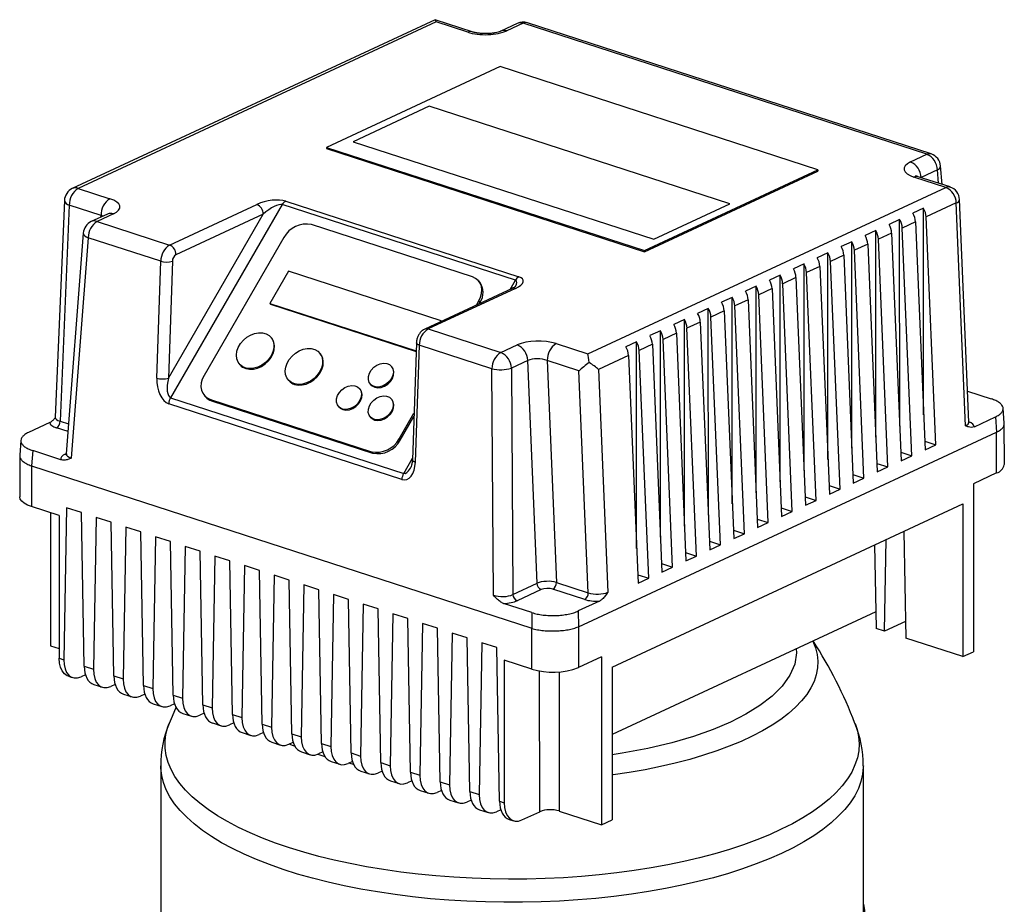
# Model space of a CAD drawing. Units: millimetres. Extents: x 4 to 416, y 4 to 293.
# Drawn here: x 332 to 350, y 232 to 248 of the extents above; entities that cross this region are included whole.
import ezdxf

# ---------------------------------------------------------------- set-up
doc = ezdxf.new("R2010")
doc.units = ezdxf.units.MM

msp = doc.modelspace()

# ---------------------------------------------------------------- linework, layer by layer
at = {"color": 7, "linetype": 'Continuous', "lineweight": 25}
for p, q in [((339.96, 248.194), (333.394, 245.14)), ((339.978, 248.156), (333.5, 245.144)), ((340.63, 247.977), (339.962, 248.194)), ((340.553, 247.97), (339.978, 248.156)), ((341.448, 248.128), (341.152, 247.99)), ((341.554, 248.132), (341.257, 247.994)), ((348.861, 245.76), (341.554, 248.132)), ((348.939, 245.767), (341.631, 248.139)), ((341.136, 247.347), (337.993, 245.886)), ((346.89, 245.479), (341.136, 247.347)), ((339.856, 246.629), (338.48, 245.989)), ((345.293, 244.864), (339.856, 246.629)), ((338.48, 245.989), (343.917, 244.224)), ((338.48, 245.989), (338.48, 245.987)), ((338.48, 245.987), (343.917, 244.222)), ((337.993, 245.886), (337.993, 245.863)), ((337.993, 245.886), (343.748, 244.018)), ((337.993, 245.863), (343.748, 243.995)), ((348.565, 245.622), (348.861, 245.76)), ((343.748, 244.018), (346.89, 245.479)), ((343.748, 243.995), (346.89, 245.456)), ((346.89, 245.479), (346.89, 245.456)), ((349.053, 245.479), (348.757, 245.341)), ((349.137, 245.216), (349.111, 245.549)), ((349.203, 245.161), (348.628, 245.348)), ((349.281, 245.169), (348.706, 245.355)), ((333.5, 245.144), (334.075, 244.957)), ((342.725, 242.149), (349.203, 245.161)), ((333.25, 244.924), (333.084, 241.004)), ((337.258, 244.915), (341.477, 243.545)), ((349.395, 244.88), (348.85, 244.627)), ((349.563, 240.848), (349.395, 244.88)), ((349.621, 240.913), (349.453, 244.941)), ((333.339, 244.839), (333.174, 240.931)), ((333.914, 244.652), (333.339, 244.839)), ((335.155, 244.119), (336.736, 244.854)), ((337.194, 244.851), (335.172, 241.357)), ((341.414, 243.481), (337.194, 244.851)), ((343.917, 244.224), (345.293, 244.864)), ((343.917, 244.222), (345.293, 244.862)), ((345.293, 244.864), (345.293, 244.862)), ((348.802, 244.783), (348.61, 244.693)), ((348.803, 241.045), (348.802, 244.783)), ((334.033, 244.68), (333.736, 244.542)), ((334.138, 244.683), (333.842, 244.546)), ((333.842, 244.546), (335.155, 244.119)), ((335.134, 241.712), (336.851, 244.679)), ((336.851, 244.679), (335.27, 243.944)), ((348.369, 244.582), (348.177, 244.492)), ((348.37, 240.844), (348.369, 244.582)), ((348.657, 244.537), (348.417, 244.426)), ((348.657, 244.537), (348.829, 240.416)), ((349.022, 240.506), (348.85, 244.627)), ((340.639, 243.542), (337.723, 244.488)), ((347.936, 244.38), (347.744, 244.291)), ((347.937, 240.643), (347.936, 244.38)), ((348.224, 244.336), (347.984, 244.224)), ((348.224, 244.336), (348.396, 240.215)), ((348.589, 240.304), (348.417, 244.426)), ((333.592, 244.334), (333.286, 240.339)), ((333.682, 244.252), (333.375, 240.263)), ((334.995, 243.826), (333.682, 244.252)), ((337.224, 244.255), (335.779, 241.758)), ((343.917, 244.224), (343.917, 244.222)), ((347.503, 244.179), (347.311, 244.09)), ((347.504, 240.441), (347.503, 244.179)), ((348.156, 240.103), (347.984, 244.224)), ((343.748, 244.018), (343.748, 243.995)), ((347.791, 244.135), (347.551, 244.023)), ((347.723, 239.902), (347.551, 244.023)), ((347.791, 244.135), (347.963, 240.013)), ((334.923, 241.711), (334.995, 243.826)), ((335.206, 243.826), (335.134, 241.712)), ((347.07, 243.978), (346.878, 243.888)), ((347.071, 240.24), (347.07, 243.978)), ((347.359, 243.934), (347.118, 243.822)), ((347.29, 239.7), (347.118, 243.822)), ((347.359, 243.934), (347.53, 239.812)), ((337.308, 243.643), (336.97, 243.061)), ((340.07, 242.747), (337.308, 243.643)), ((346.638, 243.776), (346.445, 243.687)), ((346.638, 240.039), (346.638, 243.776)), ((346.926, 243.732), (346.685, 243.62)), ((346.926, 243.732), (347.098, 239.611)), ((340.771, 243.444), (340.75, 243.469)), ((346.205, 243.575), (346.012, 243.486)), ((346.205, 239.837), (346.205, 243.575)), ((346.493, 243.531), (346.252, 243.419)), ((346.493, 243.531), (346.665, 239.41)), ((346.857, 239.499), (346.685, 243.62)), ((341.353, 243.333), (339.772, 242.598)), ((341.416, 243.335), (339.835, 242.6)), ((345.772, 243.374), (345.579, 243.284)), ((345.773, 239.636), (345.772, 243.374)), ((346.06, 243.33), (345.819, 243.218)), ((346.06, 243.33), (346.232, 239.208)), ((346.424, 239.298), (346.252, 243.419)), ((340.709, 243.033), (340.753, 243.109)), ((340.753, 243.109), (340.774, 243.084)), ((345.339, 243.172), (345.146, 243.083)), ((345.34, 239.435), (345.339, 243.172)), ((345.627, 243.128), (345.386, 243.016)), ((345.627, 243.128), (345.799, 239.007)), ((345.991, 239.096), (345.819, 243.218)), ((336.97, 243.061), (339.616, 242.202)), ((336.97, 243.061), (336.981, 243.048)), ((336.981, 243.048), (339.616, 242.193)), ((340.758, 243.056), (340.774, 243.084)), ((344.906, 242.971), (344.713, 242.882)), ((344.907, 239.233), (344.906, 242.971)), ((345.194, 242.927), (344.953, 242.815)), ((345.194, 242.927), (345.366, 238.806)), ((345.558, 238.895), (345.386, 243.016)), ((340.061, 242.732), (340.07, 242.747)), ((340.07, 242.747), (340.076, 242.739)), ((344.473, 242.77), (344.28, 242.68)), ((344.474, 239.032), (344.473, 242.77)), ((345.125, 238.694), (344.953, 242.815)), ((339.835, 242.6), (341.149, 242.173)), ((344.04, 242.568), (343.848, 242.479)), ((344.041, 238.831), (344.04, 242.568)), ((344.761, 242.726), (344.52, 242.614)), ((344.692, 238.492), (344.52, 242.614)), ((344.761, 242.726), (344.933, 238.604)), ((337, 242.439), (336.99, 242.452)), ((344.328, 242.524), (344.088, 242.412)), ((344.26, 238.291), (344.088, 242.412)), ((344.328, 242.524), (344.5, 238.403)), ((339.622, 242.35), (339.549, 240.235)), ((339.675, 242.307), (339.603, 240.192)), ((340.989, 241.88), (339.675, 242.307)), ((341.149, 242.173), (341.446, 242.311)), ((342.151, 242.336), (342.725, 242.149)), ((343.607, 242.367), (343.415, 242.278)), ((343.608, 238.629), (343.607, 242.367)), ((343.895, 242.323), (343.655, 242.211)), ((343.827, 238.09), (343.655, 242.211)), ((343.895, 242.323), (344.067, 238.202)), ((337.883, 242.153), (337.872, 242.165)), ((341.637, 242.03), (341.341, 241.893)), ((341.806, 237.998), (341.637, 242.03)), ((342.565, 241.844), (341.99, 242.031)), ((341.99, 242.031), (342.158, 238.015)), ((343.462, 242.122), (342.917, 241.868)), ((343.462, 242.122), (343.634, 238)), ((336.42, 241.964), (336.43, 241.952)), ((339.179, 241.917), (339.168, 241.929)), ((341.018, 237.782), (340.989, 241.88)), ((341.341, 241.893), (341.369, 237.795)), ((342.733, 237.828), (342.565, 241.844)), ((342.917, 241.868), (343.085, 237.835)), ((337.302, 241.678), (337.313, 241.665)), ((338.602, 241.511), (338.592, 241.523)), ((338.788, 241.604), (338.799, 241.592)), ((335.172, 241.357), (339.392, 239.987)), ((335.781, 241.399), (335.803, 241.374)), ((335.893, 241.326), (338.808, 240.379)), ((335.893, 241.326), (335.914, 241.301)), ((339.178, 241.324), (339.167, 241.336)), ((349.598, 241.476), (350.027, 241.336)), ((339.359, 239.875), (335.139, 241.245)), ((335.914, 241.301), (338.829, 240.354)), ((338.211, 241.198), (338.222, 241.186)), ((350.263, 240.895), (350.242, 241.165)), ((338.787, 241.011), (338.798, 240.999)), ((339.308, 240.613), (339.578, 241.079)), ((339.329, 240.588), (339.576, 241.014)), ((349.721, 240.831), (350.103, 241.008)), ((350.103, 241.008), (350.124, 240.732)), ((332.985, 240.906), (332.602, 240.728)), ((350.264, 240.145), (350.263, 240.891)), ((339.308, 240.613), (339.329, 240.588)), ((342.556, 237.213), (350.124, 240.732)), ((350.124, 239.995), (350.124, 240.732)), ((332.463, 240.585), (332.442, 240.314)), ((348.823, 240.57), (349.022, 240.506)), ((348.829, 240.416), (349.022, 240.506)), ((332.442, 240.31), (332.442, 239.564)), ((332.678, 240.4), (332.657, 240.122)), ((333.188, 240.234), (332.678, 240.4)), ((338.808, 240.379), (338.829, 240.354)), ((348.39, 240.369), (348.589, 240.304)), ((348.396, 240.215), (348.589, 240.304)), ((332.657, 240.122), (341.71, 237.184)), ((332.657, 240.122), (332.657, 239.385)), ((347.957, 240.168), (348.156, 240.103)), ((347.963, 240.013), (348.156, 240.103)), ((347.524, 239.966), (347.723, 239.902)), ((347.53, 239.812), (347.723, 239.902)), ((350.124, 239.995), (349.707, 239.801)), ((347.091, 239.765), (347.29, 239.7)), ((349.707, 239.801), (349.708, 236.761)), ((346.658, 239.564), (346.857, 239.499)), ((347.098, 239.611), (347.29, 239.7)), ((333.156, 239.223), (332.657, 239.385)), ((333.29, 239.364), (333.241, 236.616)), ((333.559, 239.277), (333.29, 239.364)), ((343.165, 236.483), (349.515, 239.436)), ((346.225, 239.362), (346.424, 239.298)), ((346.665, 239.41), (346.857, 239.499)), ((349.515, 239.436), (349.515, 236.671)), ((332.999, 239.274), (332.999, 236.867)), ((333.156, 239.223), (333.157, 236.643)), ((333.609, 236.497), (333.559, 239.277)), ((333.827, 239.19), (333.779, 236.442)), ((334.096, 239.103), (333.827, 239.19)), ((346.232, 239.208), (346.424, 239.298)), ((334.146, 236.322), (334.096, 239.103)), ((334.364, 239.015), (334.316, 236.267)), ((334.633, 238.928), (334.364, 239.015)), ((345.792, 239.161), (345.991, 239.096)), ((345.799, 239.007), (345.991, 239.096)), ((334.683, 236.148), (334.633, 238.928)), ((334.901, 238.841), (334.853, 236.093)), ((335.17, 238.754), (334.901, 238.841)), ((345.359, 238.96), (345.558, 238.895)), ((345.366, 238.806), (345.558, 238.895)), ((348.445, 238.938), (348.48, 237.007)), ((335.22, 235.974), (335.17, 238.754)), ((335.438, 238.667), (335.39, 235.919)), ((335.707, 238.58), (335.438, 238.667)), ((344.927, 238.758), (345.125, 238.694)), ((344.933, 238.604), (345.125, 238.694)), ((347.915, 238.692), (347.942, 237.182)), ((348.096, 237.132), (348.125, 238.789)), ((335.757, 235.799), (335.707, 238.58)), ((335.975, 238.492), (335.927, 235.744)), ((336.244, 238.405), (335.975, 238.492)), ((344.494, 238.557), (344.692, 238.492)), ((344.5, 238.403), (344.692, 238.492)), ((336.294, 235.625), (336.244, 238.405)), ((336.513, 238.318), (336.464, 235.57)), ((336.781, 238.231), (336.513, 238.318)), ((344.061, 238.356), (344.26, 238.291)), ((344.067, 238.202), (344.26, 238.291)), ((336.831, 235.451), (336.781, 238.231)), ((337.05, 238.144), (337.001, 235.395)), ((337.318, 238.057), (337.05, 238.144)), ((343.628, 238.154), (343.827, 238.09)), ((337.368, 235.276), (337.318, 238.057)), ((337.587, 237.969), (337.538, 235.221)), ((337.855, 237.882), (337.587, 237.969)), ((341.369, 237.795), (341.806, 237.998)), ((342.158, 238.015), (342.733, 237.828)), ((343.634, 238), (343.827, 238.09)), ((337.905, 235.102), (337.855, 237.882)), ((338.124, 237.795), (338.075, 235.047)), ((338.392, 237.708), (338.124, 237.795)), ((341.882, 237.885), (341.446, 237.682)), ((342.669, 237.706), (342.094, 237.893)), ((338.442, 234.928), (338.392, 237.708)), ((338.661, 237.621), (338.612, 234.872)), ((338.929, 237.534), (338.661, 237.621)), ((341.709, 237.468), (341.198, 237.634)), ((342.935, 237.675), (342.553, 237.498)), ((338.979, 234.753), (338.929, 237.534)), ((339.198, 237.446), (339.149, 234.698)), ((339.466, 237.359), (339.198, 237.446)), ((341.709, 237.468), (341.71, 237.184)), ((342.553, 237.498), (342.556, 237.213)), ((347.937, 237.482), (343.165, 235.263)), ((339.516, 234.579), (339.466, 237.359)), ((339.735, 237.272), (339.686, 234.524)), ((340.003, 237.185), (339.735, 237.272)), ((342.556, 237.213), (342.556, 236.476)), ((348.474, 237.308), (348.096, 237.132)), ((340.053, 234.405), (340.003, 237.185)), ((340.272, 237.098), (340.223, 234.349)), ((340.54, 237.011), (340.272, 237.098)), ((341.711, 236.446), (341.71, 237.184)), ((348.096, 237.132), (347.942, 237.182)), ((332.999, 236.867), (333.156, 236.816)), ((340.59, 234.23), (340.54, 237.011)), ((340.809, 236.923), (340.76, 234.175)), ((341.078, 236.836), (340.809, 236.923)), ((349.515, 236.671), (348.48, 237.007)), ((341.128, 234.056), (341.078, 236.836)), ((349.515, 236.671), (349.708, 236.761)), ((333.157, 236.643), (333.241, 236.616)), ((333.609, 236.497), (333.779, 236.442)), ((341.212, 236.608), (341.212, 234.028)), ((341.711, 236.446), (341.212, 236.608)), ((342.973, 236.67), (342.556, 236.476)), ((342.973, 236.67), (342.973, 233.629)), ((333.323, 236.317), (333.401, 236.292)), ((333.632, 236.343), (333.554, 236.307)), ((334.146, 236.322), (334.316, 236.267)), ((343.165, 236.483), (343.166, 233.719)), ((333.782, 236.168), (333.938, 236.117)), ((334.169, 236.169), (334.091, 236.133)), ((334.683, 236.148), (334.853, 236.093)), ((334.319, 235.994), (334.475, 235.943)), ((334.706, 235.995), (334.628, 235.958)), ((335.22, 235.974), (335.39, 235.919)), ((334.856, 235.819), (335.012, 235.769)), ((335.243, 235.82), (335.165, 235.784)), ((335.757, 235.799), (335.927, 235.744)), ((335.393, 235.645), (335.549, 235.594)), ((335.78, 235.646), (335.702, 235.61)), ((336.294, 235.625), (336.464, 235.57)), ((335.93, 235.471), (336.086, 235.42)), ((336.317, 235.472), (336.239, 235.435)), ((336.831, 235.451), (337.001, 235.395)), ((336.467, 235.296), (336.623, 235.246)), ((336.854, 235.297), (336.776, 235.261)), ((337.368, 235.276), (337.538, 235.221)), ((337.005, 235.122), (337.16, 235.071)), ((337.313, 235.087), (337.392, 235.123)), ((337.905, 235.102), (338.075, 235.047)), ((337.542, 234.948), (337.697, 234.897)), ((337.929, 234.949), (337.851, 234.912)), ((338.442, 234.928), (338.612, 234.872)), ((338.079, 234.773), (338.234, 234.723)), ((338.466, 234.774), (338.388, 234.738)), ((338.979, 234.753), (339.149, 234.698)), ((334.997, 234.694), (334.997, 231.993)), ((338.616, 234.599), (338.771, 234.548)), ((339.003, 234.6), (338.925, 234.564)), ((339.516, 234.579), (339.686, 234.524)), ((347.712, 231.996), (347.712, 234.697)), ((339.153, 234.424), (339.308, 234.374)), ((339.54, 234.425), (339.462, 234.389)), ((340.053, 234.405), (340.223, 234.349)), ((339.69, 234.25), (339.845, 234.2)), ((340.077, 234.251), (339.999, 234.215)), ((340.59, 234.23), (340.76, 234.175)), ((340.227, 234.076), (340.382, 234.025)), ((340.614, 234.077), (340.536, 234.041)), ((341.128, 234.056), (341.212, 234.028)), ((340.764, 233.901), (340.919, 233.851)), ((341.151, 233.902), (341.073, 233.866)), ((341.533, 233.717), (341.854, 233.866)), ((342.206, 233.878), (342.973, 233.629)), ((341.301, 233.727), (341.379, 233.702)), ((342.973, 233.629), (343.166, 233.719))]:
    msp.add_line(p, q, dxfattribs=at)
at = {"color": 8, "linetype": 'Continuous', "lineweight": 25}
for p, q in [((349.072, 245.237), (349.053, 245.479)), ((348.757, 245.341), (348.757, 245.339)), ((333.913, 244.624), (333.914, 244.652)), ((341.319, 243.317), (341.414, 243.481)), ((333.317, 240.742), (333.11, 240.809)), ((333.174, 240.931), (333.327, 240.881)), ((333.267, 240.337), (333.286, 240.346)), ((339.392, 239.987), (339.55, 240.261)), ((341.854, 233.866), (341.853, 236.412)), ((342.206, 236.396), (342.206, 233.878)), ((338.486, 234.722), (338.399, 234.743))]:
    msp.add_line(p, q, dxfattribs=at)
at = {"color": 8, "linetype": 'Continuous', "lineweight": 25, "flags": 128}
for points in [[(333.592, 244.334), (333.593, 244.323), (333.602, 244.304), (333.621, 244.285), (333.647, 244.268), (333.682, 244.252)], [(339.675, 242.307), (339.655, 242.315), (339.639, 242.324), (339.628, 242.334), (339.622, 242.344), (339.622, 242.35)], [(333.267, 240.337), (333.282, 240.334), (333.285, 240.334)], [(339.549, 240.235), (339.55, 240.23), (339.555, 240.219), (339.566, 240.209), (339.582, 240.2), (339.603, 240.192)], [(346.799, 236.953), (346.799, 236.951), (346.847, 236.831), (346.877, 236.71), (346.889, 236.588), (346.884, 236.467), (346.861, 236.345), (346.82, 236.224), (346.762, 236.105), (346.687, 235.987), (346.594, 235.87), (346.485, 235.756), (346.359, 235.645), (346.217, 235.536), (346.059, 235.431), (345.887, 235.329), (345.7, 235.231), (345.499, 235.138), (345.285, 235.049), (345.058, 234.965), (344.819, 234.886), (344.569, 234.813), (344.309, 234.745), (344.04, 234.682), (343.762, 234.626), (343.476, 234.576), (343.183, 234.533), (343.166, 234.531)], [(346.497, 236.813), (346.504, 236.74), (346.469, 236.535), (346.381, 236.334), (346.244, 236.14), (346.062, 235.957), (345.841, 235.786), (345.586, 235.628), (345.305, 235.485), (344.993, 235.352), (344.638, 235.227), (344.244, 235.112), (343.812, 235.009), (343.347, 234.923), (343.165, 234.897)], [(337.324, 233.213), (337.075, 233.298), (336.839, 233.388), (336.614, 233.483), (336.403, 233.582), (336.206, 233.686), (336.023, 233.793), (335.855, 233.905), (335.702, 234.019), (335.565, 234.136), (335.444, 234.256), (335.34, 234.379), (335.252, 234.503), (335.182, 234.629), (335.128, 234.756), (335.092, 234.884), (335.074, 235.013), (335.073, 235.142), (335.089, 235.27), (335.123, 235.399), (335.145, 235.459)], [(347.563, 235.462), (347.6, 235.353), (347.627, 235.225), (347.637, 235.096), (347.629, 234.967), (347.604, 234.839), (347.561, 234.711), (347.502, 234.584), (347.425, 234.459), (347.331, 234.335), (347.22, 234.213), (347.093, 234.094), (346.95, 233.978), (346.792, 233.865), (346.618, 233.755), (346.43, 233.649), (346.227, 233.547), (346.011, 233.449), (345.782, 233.356), (345.541, 233.267), (345.287, 233.184), (345.023, 233.106), (344.749, 233.033), (344.465, 232.966), (344.173, 232.905), (343.873, 232.851), (343.566, 232.802), (343.252, 232.76), (342.933, 232.724), (342.61, 232.695), (342.284, 232.672), (341.954, 232.657), (341.623, 232.648), (341.292, 232.645), (340.96, 232.65), (340.63, 232.661), (340.302, 232.68), (339.976, 232.704), (339.655, 232.736), (339.338, 232.774), (339.026, 232.819), (338.722, 232.869), (338.424, 232.926), (338.135, 232.989), (337.855, 233.058), (337.584, 233.133), (337.324, 233.213)], [(337.425, 235.046), (337.4, 235.056), (337.319, 235.089)], [(337.97, 234.859), (337.863, 234.892), (337.829, 234.903)], [(346.232, 233.112), (346.01, 233.014), (345.775, 232.921), (345.527, 232.833), (345.269, 232.75), (344.999, 232.672), (344.719, 232.6), (344.429, 232.534), (344.131, 232.474), (343.826, 232.42), (343.513, 232.372), (343.195, 232.331), (342.871, 232.297), (342.543, 232.269), (342.212, 232.248), (341.878, 232.234), (341.543, 232.226), (341.207, 232.226), (340.872, 232.232), (340.538, 232.245), (340.207, 232.265), (339.878, 232.292), (339.554, 232.326), (339.235, 232.366), (338.921, 232.413), (338.615, 232.466), (338.316, 232.525), (338.025, 232.59), (337.744, 232.661), (337.473, 232.738), (337.212, 232.82), (336.964, 232.908), (336.727, 233), (336.503, 233.098), (336.293, 233.199), (336.097, 233.305), (335.916, 233.415), (335.75, 233.528), (335.599, 233.644), (335.465, 233.764), (335.346, 233.886), (335.245, 234.01), (335.161, 234.136), (335.094, 234.264), (335.044, 234.393), (335.012, 234.523), (334.997, 234.653), (334.997, 234.694)], [(347.712, 234.697), (347.711, 234.672), (347.699, 234.542), (347.669, 234.412), (347.622, 234.283), (347.557, 234.155), (347.475, 234.028), (347.375, 233.904), (347.259, 233.782), (347.127, 233.662), (346.978, 233.545), (346.814, 233.431), (346.634, 233.321), (346.44, 233.214), (346.232, 233.112)]]:
    msp.add_lwpolyline(points, dxfattribs=at)
at = {"color": 7, "linetype": 'Continuous', "lineweight": 25, "flags": 128}
for points in [[(340.753, 243.109), (340.785, 243.176), (340.803, 243.244), (340.808, 243.311), (340.799, 243.374), (340.777, 243.43), (340.741, 243.478), (340.695, 243.516), (340.639, 243.542)], [(336.992, 242.115), (336.947, 242.05), (336.89, 241.992), (336.824, 241.945), (336.753, 241.91), (336.68, 241.888), (336.608, 241.882), (336.54, 241.891), (336.48, 241.915), (336.43, 241.953), (336.394, 242.002), (336.372, 242.061), (336.365, 242.127), (336.374, 242.197), (336.399, 242.267), (336.438, 242.335), (336.49, 242.396), (336.551, 242.449), (336.62, 242.49), (336.693, 242.519), (336.766, 242.532), (336.836, 242.531), (336.901, 242.514), (336.956, 242.484), (336.999, 242.44), (337.029, 242.385), (337.043, 242.322), (337.042, 242.254), (337.024, 242.184), (336.992, 242.115)], [(336.535, 241.883), (336.601, 241.871), (336.672, 241.873), (336.746, 241.891), (336.818, 241.922), (336.885, 241.967), (336.944, 242.022), (336.993, 242.085), (337.028, 242.154), (337.049, 242.224), (337.055, 242.293), (337.044, 242.358), (337.018, 242.415), (337, 242.439)], [(337.875, 241.828), (337.829, 241.763), (337.772, 241.706), (337.707, 241.658), (337.636, 241.623), (337.562, 241.602), (337.49, 241.596), (337.422, 241.605), (337.362, 241.629), (337.313, 241.666), (337.276, 241.716), (337.254, 241.775), (337.247, 241.841), (337.257, 241.91), (337.281, 241.981), (337.32, 242.048), (337.372, 242.11), (337.434, 242.162), (337.502, 242.204), (337.575, 242.232), (337.648, 242.246), (337.719, 242.245), (337.783, 242.228), (337.838, 242.197), (337.881, 242.153), (337.911, 242.099), (337.925, 242.036), (337.924, 241.968), (337.907, 241.897), (337.875, 241.828)], [(337.417, 241.597), (337.483, 241.584), (337.554, 241.587), (337.628, 241.604), (337.7, 241.636), (337.767, 241.68), (337.826, 241.736), (337.875, 241.799), (337.911, 241.867), (337.932, 241.938), (337.937, 242.007), (337.927, 242.071), (337.901, 242.128), (337.883, 242.153)], [(339.17, 241.704), (339.13, 241.65), (339.08, 241.605), (339.021, 241.572), (338.96, 241.553), (338.899, 241.55), (338.845, 241.563), (338.801, 241.591), (338.769, 241.632), (338.753, 241.683), (338.754, 241.741), (338.772, 241.8), (338.805, 241.856), (338.85, 241.906), (338.905, 241.946), (338.966, 241.972), (339.027, 241.983), (339.085, 241.978), (339.135, 241.957), (339.173, 241.923), (339.197, 241.876), (339.205, 241.821), (339.195, 241.763), (339.17, 241.704)], [(338.868, 241.546), (338.925, 241.537), (338.986, 241.544), (339.047, 241.567), (339.104, 241.603), (339.152, 241.651), (339.188, 241.706), (339.21, 241.765), (339.215, 241.823), (339.203, 241.876), (339.179, 241.917)], [(335.779, 241.758), (335.747, 241.691), (335.728, 241.623), (335.723, 241.556), (335.732, 241.494), (335.755, 241.437), (335.79, 241.389), (335.837, 241.352), (335.893, 241.326)], [(338.593, 241.298), (338.554, 241.244), (338.503, 241.199), (338.444, 241.166), (338.383, 241.147), (338.323, 241.144), (338.268, 241.157), (338.224, 241.185), (338.193, 241.226), (338.177, 241.278), (338.178, 241.335), (338.195, 241.394), (338.228, 241.451), (338.274, 241.501), (338.329, 241.54), (338.389, 241.566), (338.451, 241.577), (338.509, 241.572), (338.558, 241.552), (338.597, 241.517), (338.62, 241.47), (338.628, 241.415), (338.619, 241.357), (338.593, 241.298)], [(338.292, 241.14), (338.348, 241.131), (338.409, 241.138), (338.47, 241.161), (338.527, 241.197), (338.575, 241.245), (338.612, 241.3), (338.633, 241.359), (338.638, 241.417), (338.627, 241.47), (338.602, 241.511)], [(338.799, 241.592), (338.821, 241.571), (338.868, 241.546)], [(339.169, 241.111), (339.129, 241.058), (339.078, 241.012), (339.02, 240.979), (338.958, 240.96), (338.898, 240.957), (338.844, 240.97), (338.799, 240.999), (338.768, 241.04), (338.752, 241.091), (338.753, 241.148), (338.771, 241.207), (338.803, 241.264), (338.849, 241.314), (338.904, 241.353), (338.965, 241.38), (339.026, 241.391), (339.084, 241.386), (339.134, 241.365), (339.172, 241.33), (339.196, 241.283), (339.203, 241.229), (339.194, 241.17), (339.169, 241.111)], [(338.867, 240.953), (338.923, 240.944), (338.984, 240.951), (339.046, 240.974), (339.102, 241.01), (339.151, 241.058), (339.187, 241.113), (339.209, 241.172), (339.214, 241.23), (339.202, 241.283), (339.178, 241.324)], [(338.222, 241.186), (338.244, 241.165), (338.292, 241.14)], [(338.798, 240.999), (338.82, 240.978), (338.867, 240.953)], [(332.657, 239.385), (332.583, 239.414), (332.523, 239.447), (332.479, 239.484), (332.451, 239.523), (332.442, 239.564), (332.442, 239.564)], [(333.323, 236.317), (333.299, 236.327), (333.251, 236.361), (333.211, 236.413), (333.181, 236.479), (333.163, 236.556), (333.157, 236.643)], [(335.274, 235.761), (335.199, 235.591), (335.148, 235.46)], [(341.212, 234.028), (341.219, 233.941), (341.237, 233.863), (341.267, 233.798), (341.306, 233.746), (341.355, 233.712), (341.411, 233.695), (341.471, 233.697), (341.533, 233.717)], [(347.712, 232.193), (347.731, 232.079), (347.737, 231.948), (347.725, 231.818), (347.695, 231.687), (347.647, 231.558), (347.582, 231.429), (347.499, 231.302), (347.4, 231.177), (347.283, 231.054), (347.15, 230.934), (347.001, 230.816), (346.836, 230.702), (346.656, 230.592), (346.461, 230.485), (346.252, 230.382)]]:
    msp.add_lwpolyline(points, dxfattribs=at)
at = {"color": 7, "linetype": 'Continuous', "lineweight": 25}
for centre, radius, start, end in [((341.554, 247.902), 0.25, 72.0157, 114.9392), ((348.861, 245.529), 0.25, 4.4404, 72.0157), ((348.442, 245.332), 0.314, 1.5428, 67.0531), ((348.739, 245.47), 0.314, 1.5428, 67.0531), ((333.5, 244.914), 0.25, 114.9392, 177.5724), ((333.689, 244.85), 0.349, 122.7392, 181.8012), ((349.081, 244.872), 0.314, 1.5428, 67.0531), ((349.203, 244.931), 0.25, 2.3891, 72.0157), ((334.264, 244.663), 0.349, 122.7392, 181.8012), ((337.33, 244.779), 0.154, 118.1693, 152.2073), ((336.662, 244.68), 0.189, 359.5059, 66.9988), ((348.32, 244.52), 0.338, 3.0175, 30.9185), ((348.512, 244.609), 0.338, 3.0175, 30.9185), ((333.842, 244.315), 0.25, 114.9392, 175.6103), ((334.029, 244.253), 0.347, 122.5996, 180.1317), ((348.079, 244.408), 0.338, 3.0175, 30.9185), ((337.628, 244.04), 0.458, 78.0011, 152.0574), ((347.646, 244.207), 0.338, 3.0175, 30.9185), ((347.887, 244.318), 0.338, 3.0175, 30.9185), ((347.213, 244.005), 0.338, 3.0175, 30.9185), ((347.454, 244.117), 0.338, 3.0175, 30.9185), ((335.342, 243.827), 0.347, 122.5996, 180.1317), ((335.082, 243.945), 0.189, 359.5059, 66.9988), ((347.021, 243.916), 0.338, 3.0175, 30.9185), ((335.1, 244.167), 0.357, 252.8825, 287.3086), ((335.345, 243.827), 0.139, 122.6029, 180.1289), ((346.588, 243.714), 0.338, 3.0175, 30.9185), ((346.78, 243.804), 0.338, 3.0175, 30.9185), ((346.155, 243.513), 0.338, 3.0175, 30.9185), ((346.347, 243.603), 0.338, 3.0175, 30.9185), ((341.55, 243.409), 0.154, 118.1693, 152.2073), ((345.722, 243.312), 0.338, 3.0175, 30.9185), ((345.914, 243.401), 0.338, 3.0175, 30.9185), ((340.519, 243.262), 0.311, 325.1076, 35.8007), ((345.289, 243.11), 0.338, 3.0175, 30.9185), ((345.482, 243.2), 0.338, 3.0175, 30.9185), ((345.049, 242.999), 0.338, 3.0175, 30.9185), ((344.616, 242.797), 0.338, 3.0175, 30.9185), ((344.856, 242.909), 0.338, 3.0175, 30.9185), ((344.183, 242.596), 0.338, 3.0175, 30.9185), ((344.423, 242.708), 0.338, 3.0175, 30.9185), ((340.022, 242.307), 0.347, 122.5996, 180.1317), ((343.75, 242.395), 0.338, 3.0175, 30.9185), ((343.99, 242.507), 0.338, 3.0175, 30.9185), ((343.557, 242.305), 0.338, 3.0175, 30.9185), ((341.323, 242.022), 0.314, 1.5428, 67.0531), ((342.34, 242.042), 0.349, 122.7392, 181.8012), ((343.124, 242.104), 0.338, 3.0175, 30.9185), ((343.317, 242.193), 0.338, 3.0175, 30.9185), ((341.336, 241.881), 0.347, 122.5996, 180.1317), ((341.027, 241.884), 0.314, 1.5428, 67.0531), ((336.601, 242.099), 0.226, 220.7426, 252.7934), ((341.143, 242.512), 0.651, 256.3074, 287.6927), ((335.028, 242.052), 0.357, 252.8823, 287.3087), ((337.484, 241.813), 0.226, 220.7232, 252.8128), ((335.385, 241.235), 0.246, 150.0499, 177.531), ((335.986, 241.532), 0.242, 220.7791, 252.7558), ((333.034, 240.927), 0.14, 302.7406, 1.7993), ((338.903, 240.827), 0.458, 258.002, 332.0565), ((338.925, 240.802), 0.458, 258.002, 332.0565), ((350.071, 240.185), 0.197, 285.6982, 348.2288), ((339.604, 239.865), 0.246, 150.0499, 177.531), ((341.931, 238.001), 0.126, 181.5416, 247.0543), ((342.018, 238.01), 0.14, 302.7406, 1.7993), ((341.495, 237.798), 0.126, 181.5416, 247.0543), ((342.593, 237.824), 0.14, 302.7406, 1.7993), ((339.758, 232.451), 8.364, 21.1165, 32.5926), ((342.09, 237.692), 1.302, 253.0516, 290.9484), ((336.844, 234.737), 1.846, 156.7975, 181.3463), ((345.788, 234.721), 1.921, 359.3004, 22.8062), ((342.048, 233.357), 0.545, 73.1225, 110.8775)]:
    msp.add_arc(centre, radius, start, end, dxfattribs=at)
at = {"color": 8, "linetype": 'Continuous', "lineweight": 25}
for centre, radius, start, end in [((341.506, 248), 0.141, 69.9747, 114.0085), ((341.602, 248.04), 0.104, 73.5464, 117.4489), ((340.6, 247.878), 0.104, 73.8762, 117.5177), ((341.209, 247.862), 0.141, 70, 113.4157), ((348.909, 245.668), 0.104, 73.5464, 117.4489), ((349.027, 245.559), 0.0845, 288.0434, 352.9053), ((348.676, 245.256), 0.103, 73.4656, 117.5295), ((333.452, 245.012), 0.141, 69.9747, 114.0083), ((349.251, 245.07), 0.103, 73.4656, 117.5295), ((333.36, 244.95), 0.113, 193.1574, 259.65), ((349.377, 244.956), 0.0776, 283.422, 349.235), ((334.09, 244.551), 0.141, 69.9747, 114.0085), ((333.793, 244.413), 0.141, 69.9747, 114.0085), ((341.387, 243.254), 0.0856, 70.3027, 113.6801), ((339.807, 242.519), 0.0856, 70.303, 113.7854)]:
    msp.add_arc(centre, radius, start, end, dxfattribs=at)
at = {"color": 7, "linetype": 'Continuous', "lineweight": 25}
for centre, major_axis, ratio, start_param, end_param in [((339.978, 247.926), (-0.016, 0.268), 0.100502, 5.741099, 6.322676), ((340.873, 248.119), (0.5, 0), 0.388474, 4.016865, 5.587662), ((348.949, 245.497), (0.5, 0), 0.388474, 2.446069, 4.016865), ((333.754, 244.808), (0.5, 0), 0.388474, 5.587662, 7.158458), ((336.966, 244.779), (0.371, 0.07), 0.37266, 0.598082, 2.168878), ((336.966, 244.641), (0.247, 0.197), 0.32672, 0.212311, 1.783107), ((341.186, 243.41), (0.371, 0.07), 0.37266, 5.310471, 6.881267), ((341.83, 242.187), (0.5, 0), 0.388474, 0.875273, 2.446069), ((341.83, 241.956), (0.251, -0.011), 0.41728, 0.895044, 2.46584), ((342.726, 241.919), (-0.016, 0.268), 0.100502, 4.980932, 5.741099), ((342.726, 241.919), (0.241, 0.183), 0.151023, 1.367395, 2.178024), ((342.726, 241.919), (0.253, -0.154), 0.247764, 0.875771, 1.635938), ((335.153, 241.637), (-0.044, 0.398), 0.569029, 1.318687, 2.889483), ((335.249, 241.674), (0.073, 0.318), 0.369484, 1.538311, 3.109107), ((333.334, 240.913), (0.35, 0), 0.388474, 3.200448, 4.016865), ((333.537, 240.25), (0.351, 0), 0.38759, 2.446187, 3.260061), ((339.373, 240.267), (-0.044, 0.398), 0.569029, 2.889483, 4.460279), ((341.997, 237.94), (0.25, 0.004), 0.376535, 0.868335, 2.439131), ((341.178, 237.862), (0.25, -0.001), 0.416463, 4.019035, 5.587287), ((341.997, 237.848), (0.15, 0), 0.388474, 0.875273, 2.446069), ((342.893, 237.903), (0.25, -0.004), 0.400187, 4.024354, 5.59515), ((341.178, 237.77), (0.35, 0), 0.389536, 4.771973, 5.585846), ((342.893, 237.81), (0.35, 0), 0.388474, 4.016865, 4.833283), ((333.562, 236.765), (0.165, 0.472), 0.582508, 2.086749, 3.657545), ((333.929, 236.646), (0.143, 0.479), 0.599148, 2.059232, 3.127433), ((334.099, 236.591), (0.165, 0.472), 0.582508, 2.086749, 3.657545), ((334.466, 236.471), (0.143, 0.479), 0.599148, 2.059232, 3.127433), ((334.636, 236.416), (0.165, 0.472), 0.582508, 2.086749, 3.657545), ((335.003, 236.297), (0.143, 0.479), 0.599148, 2.059232, 3.127433), ((335.173, 236.242), (0.165, 0.472), 0.582508, 2.086749, 3.657545), ((335.541, 236.123), (0.143, 0.479), 0.599148, 2.059232, 3.127433), ((335.71, 236.068), (0.165, 0.472), 0.582508, 2.086749, 3.657545), ((336.078, 235.948), (0.143, 0.479), 0.599148, 2.059232, 3.127433), ((336.247, 235.893), (0.165, 0.472), 0.582508, 2.086749, 3.657545), ((336.615, 235.774), (0.143, 0.479), 0.599148, 2.059232, 3.127433), ((336.785, 235.719), (0.165, 0.472), 0.582508, 2.086749, 3.657545), ((337.152, 235.6), (0.143, 0.479), 0.599148, 2.059232, 3.127433), ((337.322, 235.545), (0.165, 0.472), 0.582508, 2.086749, 3.657545), ((337.689, 235.425), (0.143, 0.479), 0.599148, 2.059232, 3.127433), ((337.859, 235.37), (0.165, 0.472), 0.582508, 2.086749, 3.657545), ((338.226, 235.251), (0.143, 0.479), 0.599148, 2.059232, 3.127433), ((338.396, 235.196), (0.165, 0.472), 0.582508, 2.086749, 3.657545), ((338.763, 235.077), (0.143, 0.479), 0.599148, 2.059232, 3.127433), ((338.933, 235.022), (0.165, 0.472), 0.582508, 2.086749, 3.657545), ((339.3, 234.902), (0.143, 0.479), 0.599148, 2.059232, 3.127433), ((339.47, 234.847), (0.165, 0.472), 0.582508, 2.086749, 3.657545), ((339.837, 234.728), (0.143, 0.479), 0.599148, 2.059232, 3.127433), ((340.007, 234.673), (0.165, 0.472), 0.582508, 2.086749, 3.657545), ((340.374, 234.554), (0.143, 0.479), 0.599148, 2.059232, 3.127433), ((340.544, 234.499), (0.165, 0.472), 0.582508, 2.086749, 3.657545), ((340.911, 234.379), (0.143, 0.479), 0.599148, 2.059232, 3.127433), ((341.081, 234.324), (0.165, 0.472), 0.582508, 2.086749, 3.657545), ((341.448, 234.205), (0.143, 0.479), 0.599148, 2.059232, 3.127433)]:
    msp.add_ellipse(centre, major_axis=major_axis, ratio=ratio, start_param=start_param, end_param=end_param, dxfattribs=at)
at = {"color": 8, "linetype": 'Continuous', "lineweight": 25}
for centre, major_axis, ratio, start_param, end_param in [((333.754, 244.578), (0.251, 0.01), 0.358139, 0.664453, 0.862258), ((341.186, 243.271), (0.247, 0.197), 0.32672, 5.58666, 6.495496), ((333.334, 241.006), (0.25, 0.004), 0.376432, 3.119664, 4.011274), ((349.371, 240.915), (0.25, -0.004), 0.400187, 5.59515, 6.307011), ((349.371, 240.823), (0.35, 0), 0.388474, 0.058855, 0.775812), ((333.537, 240.342), (0.251, 0.008), 0.388813, 3.099506, 4.002269), ((339.469, 240.305), (0.073, 0.318), 0.369484, 3.109107, 4.017944)]:
    msp.add_ellipse(centre, major_axis=major_axis, ratio=ratio, start_param=start_param, end_param=end_param, dxfattribs=at)
at = {"color": 7, "linetype": 'Continuous', "lineweight": 25}
for points, knots in [([(341.152, 247.99), (341.147, 247.988), (341.134, 247.982), (341.1, 247.971), (341.051, 247.959), (340.991, 247.95), (340.923, 247.944), (340.851, 247.943), (340.779, 247.947), (340.713, 247.956), (340.663, 247.967), (340.639, 247.974), (340.63, 247.977)], [0, 0, 0, 0, 0.057845, 0.15331, 0.254997, 0.363136, 0.475851, 0.591244, 0.707538, 0.822613, 0.934621, 1, 1, 1, 1]), ([(348.706, 245.355), (348.698, 245.358), (348.681, 245.364), (348.662, 245.372), (348.654, 245.378), (348.655, 245.377), (348.656, 245.377)], [0, 0, 0, 0, 0.236646, 0.594748, 0.931997, 1, 1, 1, 1]), ([(334.047, 244.687), (334.047, 244.687), (334.048, 244.688), (334.039, 244.683), (334.033, 244.68)], [0, 0, 0, 0, 0.378606, 1, 1, 1, 1]), ([(341.418, 243.373), (341.418, 243.373), (341.419, 243.375), (341.411, 243.366), (341.391, 243.352), (341.366, 243.34), (341.353, 243.333)], [0, 0, 0, 0, 0.077458, 0.334153, 0.631076, 1, 1, 1, 1]), ([(339.772, 242.598), (339.758, 242.59), (339.729, 242.574), (339.691, 242.537), (339.658, 242.49), (339.634, 242.433), (339.624, 242.384), (339.622, 242.356), (339.622, 242.35)], [0, 0, 0, 0, 0.1603025, 0.3361244, 0.524977, 0.7250105, 0.9323387, 1, 1, 1, 1]), ([(350.103, 241.008), (350.126, 241.021), (350.173, 241.045), (350.218, 241.088), (350.243, 241.133), (350.244, 241.179), (350.222, 241.224), (350.177, 241.266), (350.114, 241.305), (350.056, 241.326), (350.027, 241.336)], [0, 0, 0, 0, 0.125061, 0.250084, 0.375034, 0.5, 0.624927, 0.749915, 0.87492, 1, 1, 1, 1]), ([(332.985, 240.906), (333.002, 240.916), (333.035, 240.936), (333.064, 240.97), (333.078, 240.985)], [0, 0, 0, 0, 0.550917, 1, 1, 1, 1]), ([(333.083, 241.004), (333.083, 240.999), (333.082, 240.988), (333.076, 240.982), (333.078, 240.984), (333.078, 240.984)], [0, 0, 0, 0, 0.42948, 0.972934, 1, 1, 1, 1]), ([(349.721, 240.831), (349.703, 240.825), (349.666, 240.814), (349.614, 240.826), (349.58, 240.84), (349.563, 240.848), (349.563, 240.848)], [0, 0, 0, 0, 0.316148, 0.653072, 0.997294, 1, 1, 1, 1]), ([(349.626, 240.894), (349.626, 240.894), (349.627, 240.893), (349.621, 240.904), (349.622, 240.912), (349.622, 240.913)], [0, 0, 0, 0, 0.301838, 0.888469, 1, 1, 1, 1]), ([(350.124, 240.733), (350.149, 240.746), (350.197, 240.773), (350.24, 240.818), (350.263, 240.857), (350.261, 240.88), (350.261, 240.888)], [0, 0, 0, 0, 0.293576, 0.57944, 0.8576, 1, 1, 1, 1]), ([(332.602, 240.728), (332.579, 240.716), (332.532, 240.691), (332.487, 240.648), (332.462, 240.604), (332.461, 240.558), (332.483, 240.512), (332.528, 240.47), (332.592, 240.431), (332.649, 240.41), (332.678, 240.4)], [0, 0, 0, 0, 0.125061, 0.250084, 0.375035, 0.5, 0.624927, 0.749916, 0.87492, 1, 1, 1, 1]), ([(332.444, 240.307), (332.444, 240.3), (332.442, 240.279), (332.462, 240.242), (332.504, 240.199), (332.568, 240.158), (332.627, 240.134), (332.656, 240.123)], [0, 0, 0, 0, 0.101953, 0.317283, 0.53873, 0.766299, 1, 1, 1, 1]), ([(333.375, 240.263), (333.375, 240.263), (333.355, 240.255), (333.316, 240.238), (333.254, 240.222), (333.209, 240.23), (333.188, 240.234)], [0, 0, 0, 0, 0.0027225, 0.3415415, 0.6841859, 1, 1, 1, 1]), ([(333.285, 240.339), (333.284, 240.335), (333.284, 240.325), (333.278, 240.319), (333.28, 240.32), (333.28, 240.321)], [0, 0, 0, 0, 0.368921, 0.942188, 1, 1, 1, 1]), ([(339.549, 240.235), (339.548, 240.223), (339.546, 240.188), (339.537, 240.139), (339.523, 240.099), (339.514, 240.085), (339.512, 240.081)], [0, 0, 0, 0, 0.192546, 0.56468, 0.86421, 1, 1, 1, 1]), ([(341.198, 237.634), (341.177, 237.644), (341.134, 237.664), (341.075, 237.719), (341.037, 237.761), (341.018, 237.782), (341.018, 237.782)], [0, 0, 0, 0, 0.315812, 0.652925, 0.997278, 1, 1, 1, 1]), ([(343.085, 237.835), (343.085, 237.835), (343.07, 237.813), (343.039, 237.769), (342.989, 237.71), (342.953, 237.686), (342.935, 237.675)], [0, 0, 0, 0, 0.002706, 0.341354, 0.683847, 1, 1, 1, 1]), ([(341.709, 237.468), (341.741, 237.459), (341.804, 237.441), (341.913, 237.423), (342.029, 237.414), (342.147, 237.413), (342.263, 237.422), (342.372, 237.439), (342.473, 237.464), (342.526, 237.486), (342.553, 237.498)], [0, 0, 0, 0, 0.1250614, 0.2500843, 0.3750344, 0.4999992, 0.624926, 0.7499152, 0.8749193, 1, 1, 1, 1]), ([(341.711, 237.183), (341.744, 237.175), (341.809, 237.158), (341.92, 237.142), (342.035, 237.135), (342.149, 237.135), (342.261, 237.143), (342.37, 237.158), (342.472, 237.181), (342.527, 237.202), (342.555, 237.213)], [0, 0, 0, 0, 0.130124, 0.256829, 0.380119, 0.5, 0.619889, 0.743182, 0.869885, 1, 1, 1, 1])]:
    msp.add_open_spline(points, degree=3, knots=knots, dxfattribs=at)

doc.saveas('drawing.dxf')
